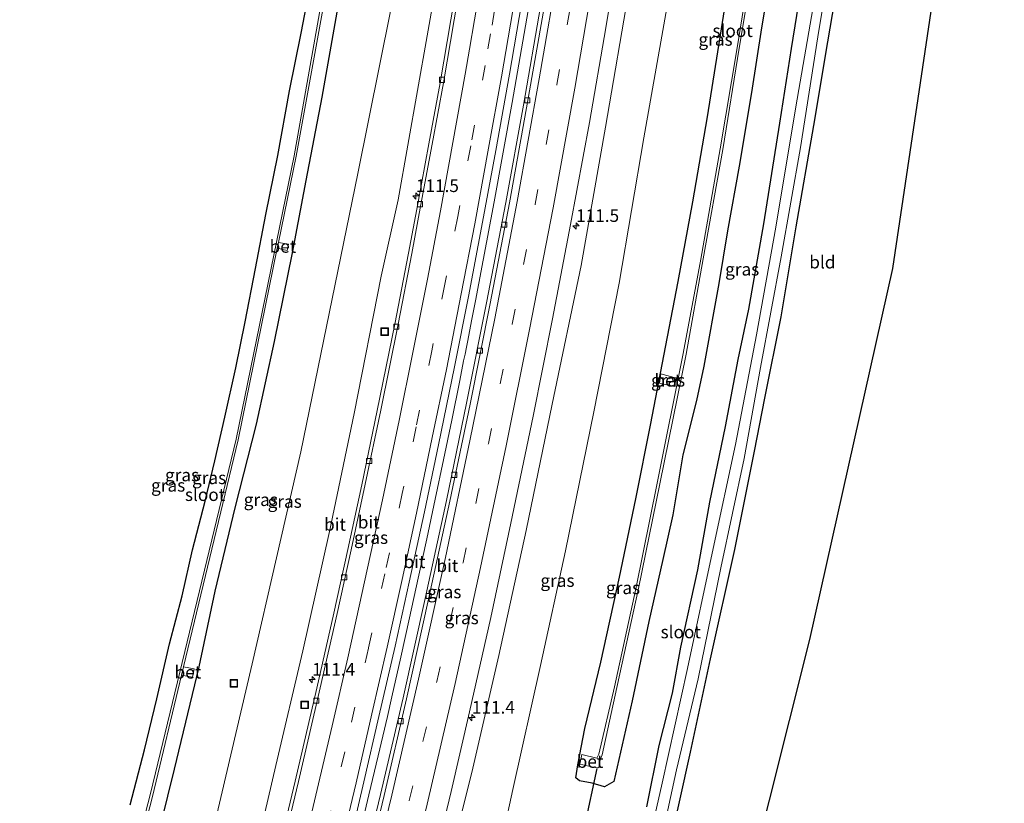
# Model space of a CAD drawing. Units: metres. Extents: x 149999 to 152372, y 481250 to 487024.
# Drawn here: x 152154 to 152349, y 482290 to 482446 of the extents above; entities that cross this region are included whole.
import ezdxf
from ezdxf.enums import TextEntityAlignment as Align

# ---------------------------------------------------------------- set-up
doc = ezdxf.new("R2010")
doc.units = ezdxf.units.M
doc.linetypes.add('VW-3-9_STREEP', pattern=[12, 3, -9])
doc.layers.get('0').update_dxf_attribs({"lineweight": 25})
for name, color, linetype, lineweight in [('B-ME-AM-KILOMETR-S-B1', 7, 'Continuous', 18), ('B-ME-BV-GELEIDECONSTRUCTIE-GELEIDERAIL-L-B1', 213, 'BV-GELEIDERAIL', 18), ('B-ME-GW-INSTEEKWATERGANG-L-B1', 10, 'Continuous', 25), ('B-ME-GW-KRUINLIJN-L-B1', 93, 'Continuous', 18), ('B-ME-GW-TEENLIJN-L-B1', 93, 'Continuous', 18), ('B-ME-IE-GRASLAND-GV-B6', 93, 'Continuous', 18), ('B-ME-IE-GRONDWERKLIJN-GROND_INGERICHT-GV-B6', 253, 'Continuous', 18), ('B-ME-IE-INRICHTINGSELEMENT-S-B1', 253, 'Continuous', 18), ('B-ME-KG-KADASTRAAL-OPNAMEDTMGRENS-L-B1', 10, 'Continuous', 25), ('B-ME-KW-DUIKER-L-B1', 10, 'Continuous', 25), ('B-ME-OG-WATER-GV-B6', 153, 'Continuous', 18), ('B-ME-VH-VERH_SOORT-BETON-OVERIG-GV-B6', 8, 'IE-TERREINAFSCHEIDING-NATUURLIJK-HOUTWAL', 18), ('B-ME-VH-VERH_SOORT-BITUMEN-GV-B6', 8, 'IE-TERREINAFSCHEIDING-NATUURLIJK-HOUTWAL', 18), ('B-ME-VV-KOLK-S-B1', 8, 'Continuous', 18), ('B-ME-VW-MARKERING-39STREEP-015-L-B1', 255, 'VW-3-9_STREEP', 18), ('B-ME-VW-MARKERING-STREEP-015-L-B1', 7, 'Continuous', 18)]:
    doc.layers.add(name, color=color, linetype=linetype, lineweight=lineweight)
doc.styles.add('NLCS-ISO', font='NLCS-ISO.TTF')
doc.linetypes.add('BV-GELEIDERAIL', pattern='A,10,-3,[108,NLCS.SHX,S=1,R=0,X=0,Y=0],-3', length=16)
doc.linetypes.add('IE-TERREINAFSCHEIDING-NATUURLIJK-HOUTWAL', pattern='A,7,-1.5,[67,NLCS.SHX,S=0.75,R=45,X=0,Y=0],-1.5,7,-1.5,[70,NLCS.SHX,S=0.75,R=0,X=0,Y=0],-1.5', length=20)

# ---------------------------------------------------------------- blocks, each defined once
blk = doc.blocks.new('put')
for p, q in [((0.75, 0.75), (-0.75, 0.75)), ((-0.75, 0.75), (-0.75, -0.75)), ((0.75, -0.75), (0.75, 0.75)), ((-0.75, -0.75), (0.75, -0.75))]:
    blk.add_line(p, q)
blk.add_lwpolyline([(-0.625, 0.625), (0.625, 0.625), (0.625, -0.625), (-0.625, -0.625)], close=True)
blk = doc.blocks.new('hecto')
for p, q in [((0, 0.625), (-0.625, 0)), ((0, -0.625), (0, 0.625)), ((-0.625, 0), (0.625, 0)), ((0.625, 0), (0, -0.625))]:
    blk.add_line(p, q)
blk = doc.blocks.new('kolk')
blk.add_lwpolyline([(-0.5, -0.5), (0.5, -0.5), (0.5, 0.5), (-0.5, 0.5)], close=True)

msp = doc.modelspace()

# ---------------------------------------------------------------- linework, layer by layer
at = {"layer": 'B-ME-BV-GELEIDECONSTRUCTIE-GELEIDERAIL-L-B1'}
for points in [[(152243.785, 482385.861, 0.013), (152244.544, 482389.817, 0.11), (152248.236, 482409.458, 0.033), (152251.803, 482429.125, -0.031), (152255.235, 482448.86, -0.105), (152258.525, 482468.606, -0.139), (152261.564, 482488.281, -0.142), (152263.985, 482504.07, -0.231), (152267.394, 482527.83, -0.271), (152270.613, 482551.613, -0.389), (152274.022, 482579.386, -0.511), (152274.3681, 482582.4704, -0.511)], [(152243.785, 482385.861, 0.013), (152243.005, 482381.952, 0.021), (152242.745, 482380.645, 0.018), (152242.492, 482379.288, 0.027), (152242.194, 482377.975, 0.023), (152241.437, 482374.045, 0.03), (152239.83, 482366.209, 0.023), (152238.175, 482358.368, 0.036), (152236.579, 482350.545, 0.037), (152234.924, 482342.715, 0.025), (152233.213, 482334.897, 0.062), (152231.494, 482327.064, 0.093), (152229.726, 482319.274, 0.139), (152227.978, 482311.46, 0.161), (152227.087, 482307.565, 0.175), (152225.273, 482299.76, 0.196), (152223.441, 482292.004, 0.206), (152221.579, 482284.2, 0.212)]]:
    msp.add_polyline3d(points, dxfattribs=at)
at = {"layer": 'B-ME-GW-INSTEEKWATERGANG-L-B1'}
for points in [[(152278.508, 482289.668, -3.968), (152280.937, 482301.797, -3.976), (152283.591, 482312.138, -3.772), (152285.238, 482321.292, -3.576), (152288.617, 482336.568, -3.576), (152290.946, 482349.946, -3.609), (152294.072, 482364.985, -3.501), (152296.58, 482378.224, -3.551), (152298.665, 482388.214, -3.559), (152301.652, 482405.102, -3.488), (152304.859, 482425.025, -3.38), (152307.147, 482439.767, -3.455), (152309.275, 482452.964, -3.468), (152312.597, 482475.633, -3.526), (152315.173, 482492.281, -3.576), (152318.122, 482512.833, -3.689), (152320.86, 482533.039, -3.664), (152323.276, 482553.322, -3.747), (152325.533, 482578.327, -3.664), (152326.645, 482590.251, -3.776)], [(152332.879, 482589.075, -4.281), (152331.813, 482578.669, -4.339), (152330.428, 482564.504, -4.302), (152328.851, 482546.69, -4.285), (152326.537, 482528.095, -4.306), (152324.706, 482511.485, -4.277), (152322.183, 482494.041, -4.252), (152319.645, 482475.747, -4.206), (152317.021, 482457.45, -4.206), (152314.277, 482441.126, -4.168), (152311.519, 482424.578, -4.143), (152308.028, 482404.514, -4.164), (152305.046, 482386.644, -4.16), (152301.76, 482370.556, -4.106), (152299.762, 482360.064, -4.114), (152295.823, 482340.609, -4.172), (152291.052, 482318.921, -4.285), (152287.037, 482300.469, -4.297), (152282.861, 482281.372, -4.31)], [(152237.943, 482580.061, -4.559), (152235.73, 482562.937, -4.496), (152233.7, 482549.402, -4.64), (152231.409, 482531.995, -4.612), (152228.74, 482515.366, -4.62), (152226.05, 482498.194, -4.605), (152223.1, 482481.228, -4.541), (152220.187, 482464.693, -4.662), (152217.078, 482447.014, -4.57), (152214.095, 482430.183, -4.552), (152210.963, 482413.66, -4.569), (152208.241, 482399.351, -4.532), (152204.648, 482381.793, -4.617), (152201.119, 482365.427, -4.634), (152196.905, 482348.856, -4.71), (152192.938, 482332.36, -4.747), (152189.749, 482317.377, -4.587), (152184.876, 482297.125, -4.564), (152180.841, 482280.773, -4.561)], [(152304.06, 482460.944, -3.95), (152301.209, 482443.862, -4.039), (152299.194, 482431.061, -4.054), (152296.795, 482416.499, -4.046), (152294.429, 482403.712, -4.112), (152292.772, 482393.256, -3.955), (152289.75, 482376.882, -3.933), (152288.315, 482370.134, -3.9), (152285.588, 482359.33, -4.089), (152283.614, 482347.46, -3.913), (152281.668, 482338.624, -3.906), (152278.908, 482326.365, -4.016), (152275.591, 482310.609, -4.081), (152271.961, 482294.672, -4.205), (152270.084, 482293.616, -4.183), (152267.661, 482294.305, -4.168), (152265.146, 482294.795, -4.076), (152264.399, 482295.422, -4.007), (152264.839, 482297.978, -4.004), (152266.231, 482305.181, -3.908), (152269.398, 482318.309, -3.997), (152273.038, 482335.138, -4.007), (152276.283, 482350.611, -3.993), (152279.3, 482365.52, -4.078), (152281.506, 482377.229, -4.015), (152284.706, 482393.65, -4.039), (152287.569, 482409.459, -4.053), (152290.523, 482426.25, -4.064), (152293.456, 482444.942, -3.978), (152296.363, 482463.519, -3.963)]]:
    msp.add_polyline3d(points, dxfattribs=at)
at = {"layer": 'B-ME-GW-KRUINLIJN-L-B1'}
for points in [[(152154.257, 482114.243, -0.403), (152161.207, 482136.357, -0.445), (152168.209, 482159.168, -0.477), (152175.074, 482182.211, -0.497), (152181.41, 482205.563, -0.674), (152187.567, 482228.136, -0.729), (152193.464, 482251.146, -0.799), (152199.57, 482274.528, -0.77), (152205.027, 482297.813, -0.89), (152210.33, 482320.52, -0.907), (152215.609, 482344.135, -0.996), (152220.478, 482367.504, -1.093), (152225.859, 482394.739, -1.177), (152229.2542, 482409.8091, -1.2641), (152236.9044, 482453.2163, -1.3631), (152243.0855, 482492.8336, -1.3749), (152246.3575, 482513.1116, -1.5198), (152249.4007, 482532.817, -1.5127), (152255.799, 482586.6761, -1.7726)], [(152184.88, 482085.884, -0.11), (152193.36, 482111.353, -0.196), (152200.134, 482134.917, -0.168), (152207.16, 482158.299, -0.225), (152214.858, 482181.31, -0.203), (152220.493, 482202.145, -0.282), (152232.124, 482248.718, -0.519), (152237.443, 482270.894, -0.563), (152243.841, 482296.421, -0.63), (152249.167, 482319.635, -0.703), (152254.561, 482344.34, -0.756), (152259.75, 482369.36, -0.836), (152265.473, 482396.845, -0.938), (152270.313, 482424.23, -0.981), (152275.121, 482452.394, -1.025), (152279.572, 482477.695, -1.174), (152282.914, 482501.44, -1.192), (152286.249, 482526.122, -1.216), (152289.079, 482547.936, -1.289), (152291.855, 482572.088, -1.285)]]:
    msp.add_polyline3d(points, dxfattribs=at)
at = {"layer": 'B-ME-GW-TEENLIJN-L-B1'}
msp.add_polyline3d([(152194.917, 482082.032, -3.42), (152203.161, 482108.143, -3.494), (152209.572, 482129.264, -3.456), (152217.149, 482155.186, -3.376), (152223.506, 482178.393, -3.447), (152229.602, 482200.961, -3.418), (152235.557, 482224.214, -3.519), (152241.056, 482245.249, -3.466), (152246.573, 482268.496, -3.446), (152251.966, 482293.09, -3.387), (152257.447, 482317.653, -3.399), (152262.373, 482340.331, -3.425), (152267.995, 482367.879, -3.442), (152273.034, 482393.346, -3.447), (152277.861, 482422.102, -3.428), (152282.977, 482450.909, -3.543), (152286.827, 482476.396, -3.499), (152290.213, 482499.417, -3.515), (152293.643, 482524.49, -3.463), (152295.971, 482546.339, -3.441), (152298.732, 482571.683, -3.387)], dxfattribs=at)
at = {"layer": 'B-ME-IE-GRASLAND-GV-B6'}
for points in [[(152246.573, 482268.496, -3.446), (152251.966, 482293.09, -3.387), (152257.447, 482317.653, -3.399), (152262.373, 482340.331, -3.425), (152267.995, 482367.879, -3.442), (152273.034, 482393.346, -3.447), (152277.861, 482422.102, -3.428), (152282.977, 482450.909, -3.543), (152286.827, 482476.396, -3.499), (152290.213, 482499.417, -3.515), (152293.643, 482524.49, -3.463), (152295.971, 482546.339, -3.441), (152298.732, 482571.683, -3.387), (152311.446, 482589.59, -3.898)], [(152279.438, 482274.144, -5.219), (152284.384, 482296.947, -5.219), (152288.632, 482314.99, -5.219), (152293.148, 482336.966, -5.219), (152297.74, 482358.64, -5.219), (152300.99, 482376.645, -5.219), (152305.104, 482398.525, -5.219), (152308.895, 482420.214, -5.219), (152312.326, 482442.094, -5.219), (152315.672, 482462.037, -5.219), (152318.47, 482482.053, -5.219), (152322.208, 482508.388, -5.219), (152324.674, 482528.169, -5.219), (152327.122, 482549.452, -5.219), (152329.857, 482576.601, -5.219), (152331.047, 482588.896, -5.219), (152332.879, 482589.075, -4.281)], [(152332.879, 482589.075, -4.281), (152331.813, 482578.669, -4.339), (152330.428, 482564.504, -4.302), (152328.851, 482546.69, -4.285), (152326.537, 482528.095, -4.306), (152324.706, 482511.485, -4.277), (152322.183, 482494.041, -4.252), (152319.645, 482475.747, -4.206), (152317.021, 482457.45, -4.206), (152314.277, 482441.126, -4.168), (152311.519, 482424.578, -4.143), (152308.028, 482404.514, -4.164), (152305.046, 482386.644, -4.16), (152301.76, 482370.556, -4.106), (152299.762, 482360.064, -4.114), (152295.823, 482340.609, -4.172), (152291.052, 482318.921, -4.285), (152287.037, 482300.469, -4.297), (152282.861, 482281.372, -4.31)], [(152244.808, 482556.547, -4.037), (152255.799, 482586.6761, -1.7726), (152249.4007, 482532.817, -1.5127), (152246.3575, 482513.1116, -1.5198), (152243.0855, 482492.8336, -1.3749), (152236.9044, 482453.2163, -1.3631), (152229.2542, 482409.8091, -1.2641), (152225.859, 482394.739, -1.177), (152220.478, 482367.504, -1.093), (152215.609, 482344.135, -0.996), (152210.33, 482320.52, -0.907), (152205.027, 482297.813, -0.89), (152199.57, 482274.528, -0.77)], [(152230.963, 482575.904, -4.247), (152233.8119, 482575.3917, -6.4632), (152230.549, 482552.071, -6.425), (152224.374, 482510.224, -6.425), (152216.438, 482462.551, -6.492), (152208.638, 482418.531, -6.536), (152197.147, 482362.445, -6.46), (152180.198, 482292.293, -6.504), (152163.708, 482228.73, -6.445)], [(152187.925, 482265.052, -3.891), (152200.329, 482317.969, -3.982), (152209.943, 482359.942, -3.984), (152221.246, 482415.074, -4.025), (152229.866, 482458.104, -3.853), (152238.325, 482511.061, -3.873), (152244.808, 482556.547, -4.037)], [(152164.23, 482228.517, -6.504), (152180.551, 482291.688, -6.443), (152186.311, 482315.688, -6.4396), (152188.516, 482315.295, -5.041), (152188.787, 482316.95, -5.095), (152186.7123, 482317.3599, -6.4394), (152197.509, 482362.346, -6.433), (152205.2848, 482400.2429, -6.4505), (152207.271, 482399.786, -5.263), (152207.471, 482401.037, -5.313), (152205.5227, 482401.4024, -6.4511), (152209.029, 482418.491, -6.459), (152217.109, 482462.805, -6.412)], [(152296.363, 482463.519, -3.963), (152293.456, 482444.942, -3.978), (152290.523, 482426.25, -4.064), (152287.569, 482409.459, -4.053), (152284.706, 482393.65, -4.039), (152281.506, 482377.229, -4.015), (152279.3, 482365.52, -4.078), (152276.283, 482350.611, -3.993), (152273.038, 482335.138, -4.007), (152269.398, 482318.309, -3.997), (152266.231, 482305.181, -3.908), (152264.839, 482297.978, -4.004), (152264.399, 482295.422, -4.007), (152265.146, 482294.795, -4.076), (152267.661, 482294.305, -4.168), (152270.084, 482293.616, -4.183), (152271.961, 482294.672, -4.205), (152275.591, 482310.609, -4.081), (152278.908, 482326.365, -4.016), (152281.668, 482338.624, -3.906), (152283.614, 482347.46, -3.913), (152285.588, 482359.33, -4.089), (152288.315, 482370.134, -3.9), (152289.75, 482376.882, -3.933), (152292.772, 482393.256, -3.955), (152294.429, 482403.712, -4.112), (152296.795, 482416.499, -4.046), (152299.194, 482431.061, -4.054), (152301.209, 482443.862, -4.039), (152304.06, 482460.944, -3.95)], [(152304.06, 482460.944, -3.95), (152301.209, 482443.862, -4.039), (152299.194, 482431.061, -4.054), (152296.795, 482416.499, -4.046), (152294.429, 482403.712, -4.112), (152292.772, 482393.256, -3.955), (152289.75, 482376.882, -3.933), (152288.315, 482370.134, -3.9), (152285.588, 482359.33, -4.089), (152283.614, 482347.46, -3.913), (152281.668, 482338.624, -3.906), (152278.908, 482326.365, -4.016), (152275.591, 482310.609, -4.081), (152271.961, 482294.672, -4.205), (152270.084, 482293.616, -4.183), (152267.661, 482294.305, -4.168), (152265.146, 482294.795, -4.076), (152264.399, 482295.422, -4.007), (152264.839, 482297.978, -4.004), (152266.231, 482305.181, -3.908), (152269.398, 482318.309, -3.997), (152273.038, 482335.138, -4.007), (152276.283, 482350.611, -3.993), (152279.3, 482365.52, -4.078), (152281.506, 482377.229, -4.015), (152284.706, 482393.65, -4.039), (152287.569, 482409.459, -4.053), (152290.523, 482426.25, -4.064), (152293.456, 482444.942, -3.978), (152296.363, 482463.519, -3.963)], [(152234.247, 482269.909, -0.338), (152239.692, 482292.671, -0.403), (152243.367, 482308.444, -0.43), (152247.554, 482327.109, -0.522), (152251.551, 482345.835, -0.568), (152255.995, 482367.033, -0.621), (152259.829, 482386.3, -0.655), (152263.39, 482404.967, -0.712), (152267.103, 482425.177, -0.756), (152270.363, 482443.895, -0.804), (152273.164, 482460.67, -0.832)], [(152299.76, 482460.855, -6.34), (152296.392, 482439.903, -6.397), (152293.012, 482419.915, -6.358), (152289.195, 482398.116, -6.393), (152285.665, 482379.397, -6.325), (152280.557, 482353.731, -6.336), (152276.281, 482332.806, -6.397), (152272.089, 482313.401, -6.329), (152269.006, 482300.076, -6.358), (152268.56, 482299.275, -6.295), (152265.62, 482300.003, -4.155), (152265.236, 482298.128, -4.173), (152268.164, 482297.428, -6.298), (152268.961, 482297.338, -6.277), (152269.24, 482299.022, -6.352), (152269.606, 482299.915, -6.374), (152272.514, 482313.302, -6.36), (152276.82, 482332.867, -6.401), (152281.072, 482353.599, -6.367), (152286.283, 482379.25, -6.354), (152289.657, 482398.132, -6.403), (152293.523, 482419.821, -6.374), (152296.743, 482439.865, -6.413), (152300.264, 482460.781, -6.341)], [(152229.866, 482458.104, -3.853), (152221.246, 482415.074, -4.025), (152209.943, 482359.942, -3.984), (152200.329, 482317.969, -3.982), (152187.925, 482265.052, -3.891)], [(152241.793, 482457.809, -1.129), (152239.68, 482445.469, -1.148), (152237.536, 482433.032, -1.108), (152235.306, 482420.94, -1.116), (152233.111, 482409.062, -1.052), (152231.272, 482399.294, -1.003), (152228.543, 482385.215, -0.96), (152225.083, 482368.151, -0.964), (152222.033, 482353.4, -0.916), (152219.259, 482340.625, -0.893), (152216.508, 482328.004, -0.848), (152213.123, 482313.126, -0.81), (152208.819, 482294.747, -0.775), (152205.874, 482282.261, -0.743)], [(152176.172, 482290.019, -4.206), (152178.978, 482300.925, -4.172), (152181.452, 482311.005, -4.197), (152183.906, 482321.913, -4.185), (152186.442, 482331.399, -4.197), (152188.492, 482340.519, -4.202), (152190.974, 482350.175, -4.177), (152192.894, 482358.144, -4.168), (152194.863, 482366.779, -4.222), (152197.094, 482376.585, -4.21), (152198.903, 482385.705, -4.193), (152200.988, 482396.257, -4.197), (152203.041, 482406.945, -4.256), (152205.402, 482418.62, -4.264), (152207.71, 482431.427, -4.302), (152210.039, 482442.821, -4.339), (152212.109, 482453.889, -4.331)], [(152199.57, 482274.528, -0.77), (152205.027, 482297.813, -0.89), (152210.33, 482320.52, -0.907), (152215.609, 482344.135, -0.996), (152220.478, 482367.504, -1.093), (152225.859, 482394.739, -1.177), (152229.2542, 482409.8091, -1.2641), (152236.9044, 482453.2163, -1.3631)], [(152309.275, 482452.964, -3.468), (152307.147, 482439.767, -3.455), (152304.859, 482425.025, -3.38), (152301.652, 482405.102, -3.488), (152298.665, 482388.214, -3.559), (152296.58, 482378.224, -3.551), (152294.072, 482364.985, -3.501), (152290.946, 482349.946, -3.609), (152288.617, 482336.568, -3.576), (152285.238, 482321.292, -3.576), (152283.591, 482312.138, -3.772), (152280.937, 482301.797, -3.976), (152278.508, 482289.668, -3.968)], [(152278.508, 482289.668, -3.968), (152280.937, 482301.797, -3.976), (152283.591, 482312.138, -3.772), (152285.238, 482321.292, -3.576), (152288.617, 482336.568, -3.576), (152290.946, 482349.946, -3.609), (152294.072, 482364.985, -3.501), (152296.58, 482378.224, -3.551), (152298.665, 482388.214, -3.559), (152301.652, 482405.102, -3.488), (152304.859, 482425.025, -3.38), (152307.147, 482439.767, -3.455), (152309.275, 482452.964, -3.468)], [(152275.121, 482452.394, -1.025), (152270.313, 482424.23, -0.981), (152265.473, 482396.845, -0.938), (152259.75, 482369.36, -0.836), (152254.561, 482344.34, -0.756), (152249.167, 482319.635, -0.703), (152243.841, 482296.421, -0.63), (152237.443, 482270.894, -0.563)], [(152237.443, 482270.894, -0.563), (152243.841, 482296.421, -0.63), (152249.167, 482319.635, -0.703), (152254.561, 482344.34, -0.756), (152259.75, 482369.36, -0.836), (152265.473, 482396.845, -0.938), (152270.313, 482424.23, -0.981), (152275.121, 482452.394, -1.025)], [(152282.977, 482450.909, -3.543), (152277.861, 482422.102, -3.428), (152273.034, 482393.346, -3.447), (152267.995, 482367.879, -3.442), (152262.373, 482340.331, -3.425), (152257.447, 482317.653, -3.399), (152251.966, 482293.09, -3.387), (152246.573, 482268.496, -3.446)], [(152311.671, 482449.659, -5.219), (152307.984, 482428.256, -5.219), (152304.06, 482404.407, -5.219), (152300.193, 482383.091, -5.219), (152296.027, 482361.382, -5.219), (152291.635, 482340.804, -5.219), (152286.537, 482317.045, -5.219), (152281.503, 482294.312, -5.219), (152276.496, 482272.25, -5.219)], [(152180.841, 482280.773, -4.561), (152184.876, 482297.125, -4.564), (152189.749, 482317.377, -4.587), (152192.938, 482332.36, -4.747), (152196.905, 482348.856, -4.71), (152201.119, 482365.427, -4.634), (152204.648, 482381.793, -4.617), (152208.241, 482399.351, -4.532), (152210.963, 482413.66, -4.569), (152214.095, 482430.183, -4.552), (152217.078, 482447.014, -4.57)], [(152217.078, 482447.014, -4.57), (152214.095, 482430.183, -4.552), (152210.963, 482413.66, -4.569), (152208.241, 482399.351, -4.532), (152204.648, 482381.793, -4.617), (152201.119, 482365.427, -4.634), (152196.905, 482348.856, -4.71), (152192.938, 482332.36, -4.747), (152189.749, 482317.377, -4.587), (152184.876, 482297.125, -4.564), (152180.841, 482280.773, -4.561)], [(152220.501, 482286.316, -0.427), (152222.432, 482294.629, -0.431), (152225.411, 482307.545, -0.459), (152228.646, 482321.454, -0.51), (152231.414, 482334.116, -0.562), (152234.425, 482348.069, -0.607), (152237.228, 482361.329, -0.641), (152240.373, 482376.74, -0.685), (152243.132, 482390.686, -0.706), (152245.961, 482405.392, -0.745), (152248.543, 482419.626, -0.803), (152251.255, 482434.724, -0.807), (152253.677, 482448.676, -0.865)], [(152257.434, 482448.145, -1.116), (152254.074, 482428.573, -1.057), (152250.583, 482409.339, -1.015), (152246.745, 482389.456, -0.945), (152242.779, 482369.565, -0.88), (152238.8, 482350.313, -0.834), (152234.561, 482330.884, -0.765), (152230.197, 482311.224, -0.707), (152225.751, 482292.113, -0.656), (152221.052, 482272.55, -0.626)], [(152281.237, 482375.384, -4.068), (152281.006, 482373.531, -4.16), (152283.921, 482372.857, -6.287), (152284.382, 482374.557, -6.295), (152281.237, 482375.384, -4.068)]]:
    msp.add_polyline3d(points, dxfattribs=at)
at = {"layer": 'B-ME-IE-GRONDWERKLIJN-GROND_INGERICHT-GV-B6'}
msp.add_polyline3d([(152282.861, 482281.372, -4.31), (152287.037, 482300.469, -4.297), (152291.052, 482318.921, -4.285), (152295.823, 482340.609, -4.172), (152299.762, 482360.064, -4.114), (152301.76, 482370.556, -4.106), (152305.046, 482386.644, -4.16), (152308.028, 482404.514, -4.164), (152311.519, 482424.578, -4.143), (152314.277, 482441.126, -4.168), (152317.021, 482457.45, -4.206), (152319.645, 482475.747, -4.206), (152322.183, 482494.041, -4.252), (152324.706, 482511.485, -4.277), (152326.537, 482528.095, -4.306), (152328.851, 482546.69, -4.285), (152330.428, 482564.504, -4.302), (152331.813, 482578.669, -4.339), (152349.082, 482590.515, -4.206), (152347.472, 482533.759, -4.202), (152336.493, 482459.219, -4.214), (152327.13, 482396.26, -4.168), (152310.721, 482322.786, -4.185), (152290.717, 482243.128, -4.156)], dxfattribs=at)
at = {"layer": 'B-ME-KG-KADASTRAAL-OPNAMEDTMGRENS-L-B1'}
for points in [[(152349.293, 482593.771, -4.202), (152349.082, 482590.515, -4.206), (152347.472, 482533.759, -4.202), (152336.493, 482459.219, -4.214), (152327.13, 482396.26, -4.168), (152310.721, 482322.786, -4.185), (152290.717, 482243.128, -4.156), (152288.6041, 482234.6689, -4.2157), (152285.126, 482220.744, -4.314), (152285.484, 482218.993, -5.219), (152285.638, 482218.11, -5.219), (152285.591, 482216.94, -4.214), (152285.005, 482196.647, -4.214), (152257.455, 482112.708, -4.126), (152238.94, 482056.433, -4.193), (152238.234, 482054.232, -4.235)], [(152176.172, 482290.019, -4.206), (152178.978, 482300.925, -4.172), (152181.452, 482311.005, -4.197), (152183.906, 482321.913, -4.185), (152186.442, 482331.399, -4.197), (152188.492, 482340.519, -4.202), (152190.974, 482350.175, -4.177), (152192.894, 482358.144, -4.168), (152194.863, 482366.779, -4.222), (152197.094, 482376.585, -4.21), (152198.903, 482385.705, -4.193), (152200.988, 482396.257, -4.197), (152203.041, 482406.945, -4.256), (152205.402, 482418.62, -4.264), (152207.71, 482431.427, -4.302), (152210.039, 482442.821, -4.339), (152212.109, 482453.889, -4.331)]]:
    msp.add_polyline3d(points, dxfattribs=at)
at = {"layer": 'B-ME-KW-DUIKER-L-B1'}
msp.add_line((152265.441, 482282.524, -6.245), (152268.624, 482297.252, -6.23), dxfattribs=at)
at = {"layer": 'B-ME-OG-WATER-GV-B6'}
for points in [[(152163.708, 482228.73, -6.445), (152180.198, 482292.293, -6.504), (152197.147, 482362.445, -6.46), (152208.638, 482418.531, -6.536), (152216.438, 482462.551, -6.492), (152224.374, 482510.224, -6.425), (152230.549, 482552.071, -6.425), (152233.8119, 482575.3917, -6.4632), (152234.1475, 482574.9344, -6.4453)], [(152234.1475, 482574.9344, -6.4453), (152231.043, 482552.047, -6.456), (152224.952, 482510.179, -6.396), (152217.109, 482462.805, -6.412), (152209.029, 482418.491, -6.459), (152205.5227, 482401.4024, -6.4511), (152205.2848, 482400.2429, -6.4505), (152197.509, 482362.346, -6.433), (152186.7123, 482317.3599, -6.4394), (152186.311, 482315.688, -6.4396), (152180.551, 482291.688, -6.443), (152164.23, 482228.517, -6.504)], [(152300.264, 482460.781, -6.341), (152296.743, 482439.865, -6.413), (152293.523, 482419.821, -6.374), (152289.657, 482398.132, -6.403), (152286.283, 482379.25, -6.354), (152281.072, 482353.599, -6.367), (152276.82, 482332.867, -6.401), (152272.514, 482313.302, -6.36), (152269.606, 482299.915, -6.374), (152269.24, 482299.022, -6.352), (152268.56, 482299.275, -6.295), (152269.006, 482300.076, -6.358), (152272.089, 482313.401, -6.329), (152276.281, 482332.806, -6.397), (152280.557, 482353.731, -6.336), (152285.665, 482379.397, -6.325), (152289.195, 482398.116, -6.393), (152293.012, 482419.915, -6.358), (152296.392, 482439.903, -6.397), (152299.76, 482460.855, -6.34)], [(152315.672, 482462.037, -5.219), (152312.326, 482442.094, -5.219), (152308.895, 482420.214, -5.219), (152305.104, 482398.525, -5.219), (152300.99, 482376.645, -5.219), (152297.74, 482358.64, -5.219), (152293.148, 482336.966, -5.219), (152288.632, 482314.99, -5.219), (152284.384, 482296.947, -5.219), (152279.438, 482274.144, -5.219)], [(152276.496, 482272.25, -5.219), (152281.503, 482294.312, -5.219), (152286.537, 482317.045, -5.219), (152291.635, 482340.804, -5.219), (152296.027, 482361.382, -5.219), (152300.193, 482383.091, -5.219), (152304.06, 482404.407, -5.219), (152307.984, 482428.256, -5.219), (152311.671, 482449.659, -5.219)]]:
    msp.add_polyline3d(points, dxfattribs=at)
at = {"layer": 'B-ME-VH-VERH_SOORT-BETON-OVERIG-GV-B6'}
for points in [[(152205.5227, 482401.4024, -6.4511), (152207.471, 482401.037, -5.313), (152207.271, 482399.786, -5.263), (152205.2848, 482400.2429, -6.4505), (152205.5227, 482401.4024, -6.4511)], [(152281.237, 482375.384, -4.068), (152284.382, 482374.557, -6.295), (152283.921, 482372.857, -6.287), (152281.006, 482373.531, -4.16), (152281.237, 482375.384, -4.068)], [(152186.7123, 482317.3599, -6.4394), (152188.787, 482316.95, -5.095), (152188.516, 482315.295, -5.041), (152186.311, 482315.688, -6.4396), (152186.7123, 482317.3599, -6.4394)], [(152268.56, 482299.275, -6.295), (152269.24, 482299.022, -6.352), (152268.961, 482297.338, -6.277), (152268.164, 482297.428, -6.298), (152265.236, 482298.128, -4.173), (152265.62, 482300.003, -4.155), (152268.56, 482299.275, -6.295)]]:
    msp.add_polyline3d(points, dxfattribs=at)
at = {"layer": 'B-ME-VH-VERH_SOORT-BITUMEN-GV-B6'}
for points in [[(152273.164, 482460.67, -0.832), (152270.363, 482443.895, -0.804), (152267.103, 482425.177, -0.756), (152263.39, 482404.967, -0.712), (152259.829, 482386.3, -0.655), (152255.995, 482367.033, -0.621), (152251.551, 482345.835, -0.568), (152247.554, 482327.109, -0.522), (152243.367, 482308.444, -0.43), (152239.692, 482292.671, -0.403), (152234.247, 482269.909, -0.338)], [(152205.874, 482282.261, -0.743), (152208.819, 482294.747, -0.775), (152213.123, 482313.126, -0.81), (152216.508, 482328.004, -0.848), (152219.259, 482340.625, -0.893), (152222.033, 482353.4, -0.916), (152225.083, 482368.151, -0.964), (152228.543, 482385.215, -0.96), (152231.272, 482399.294, -1.003), (152233.111, 482409.062, -1.052), (152235.306, 482420.94, -1.116), (152237.536, 482433.032, -1.108), (152239.68, 482445.469, -1.148), (152241.793, 482457.809, -1.129)], [(152242.443, 482457.891, -1.162), (152240.337, 482445.482, -1.139), (152238.184, 482433.033, -1.108), (152235.931, 482420.829, -1.091), (152233.703, 482408.886, -1.047), (152231.913, 482399.207, -1.011), (152229.219, 482385.208, -0.983), (152225.768, 482368.21, -0.961), (152222.659, 482353.507, -0.937), (152219.893, 482340.541, -0.886), (152217.14, 482327.917, -0.849), (152213.797, 482313.181, -0.796), (152209.501, 482294.648, -0.748), (152206.543, 482282.233, -0.729)], [(152206.543, 482282.233, -0.729), (152209.501, 482294.648, -0.748), (152213.797, 482313.181, -0.796), (152217.14, 482327.917, -0.849), (152219.893, 482340.541, -0.886), (152222.659, 482353.507, -0.937), (152225.768, 482368.21, -0.961), (152229.219, 482385.208, -0.983), (152231.913, 482399.207, -1.011), (152233.703, 482408.886, -1.047), (152235.931, 482420.829, -1.091), (152238.184, 482433.033, -1.108), (152240.337, 482445.482, -1.139), (152242.443, 482457.891, -1.162)], [(152253.677, 482448.676, -0.865), (152251.255, 482434.724, -0.807), (152248.543, 482419.626, -0.803), (152245.961, 482405.392, -0.745), (152243.132, 482390.686, -0.706), (152240.373, 482376.74, -0.685), (152237.228, 482361.329, -0.641), (152234.425, 482348.069, -0.607), (152231.414, 482334.116, -0.562), (152228.646, 482321.454, -0.51), (152225.411, 482307.545, -0.459), (152222.432, 482294.629, -0.431), (152220.501, 482286.316, -0.427)], [(152221.052, 482272.55, -0.626), (152225.751, 482292.113, -0.656), (152230.197, 482311.224, -0.707), (152234.561, 482330.884, -0.765), (152238.8, 482350.313, -0.834), (152242.779, 482369.565, -0.88), (152246.745, 482389.456, -0.945), (152250.583, 482409.339, -1.015), (152254.074, 482428.573, -1.057), (152257.434, 482448.145, -1.116)], [(152221.735, 482272.424, -0.646), (152226.423, 482291.879, -0.682), (152230.874, 482311.049, -0.736), (152235.257, 482330.776, -0.799), (152239.479, 482350.165, -0.865), (152243.46, 482369.402, -0.912), (152247.421, 482389.301, -0.965), (152251.267, 482409.26, -1.011), (152254.639, 482428.022, -1.043), (152258.168, 482447.902, -1.095)], [(152258.168, 482447.902, -1.095), (152254.639, 482428.022, -1.043), (152251.267, 482409.26, -1.011), (152247.421, 482389.301, -0.965), (152243.46, 482369.402, -0.912), (152239.479, 482350.165, -0.865), (152235.257, 482330.776, -0.799), (152230.874, 482311.049, -0.736), (152226.423, 482291.879, -0.682), (152221.735, 482272.424, -0.646)]]:
    msp.add_polyline3d(points, dxfattribs=at)
at = {"layer": 'B-ME-VW-MARKERING-39STREEP-015-L-B1'}
for points in [[(152267.8064, 482583.251, -1.3888), (152266.167, 482569.656, -1.323), (152264.402, 482555.391, -1.263), (152262.089, 482537.56, -1.17), (152260.023, 482522.431, -1.121), (152257.612, 482505.461, -1.059), (152255.252, 482489.655, -1.008), (152252.811, 482474.311, -0.963), (152250.326, 482459.228, -0.937), (152247.531, 482442.69, -0.887), (152246.453, 482436.454, -0.873), (152243.592, 482420.508, -0.836), (152241.035, 482406.568, -0.823), (152238.477, 482393.138, -0.772), (152235.888, 482379.962, -0.75), (152232.784, 482364.858, -0.712), (152230.031, 482351.688, -0.679), (152226.605, 482335.782, -0.623), (152223.333, 482321.064, -0.567), (152218.661, 482300.518, -0.53), (152213.472, 482278.787, -0.471)], [(152178.1634, 482099.7359, -0.0722), (152179.869, 482105.006, -0.086), (152187.117, 482128.021, -0.111), (152194.132, 482151.082, -0.155), (152200.921, 482174.249, -0.212), (152207.428, 482197.455, -0.272), (152213.785, 482220.754, -0.326), (152219.872, 482244.06, -0.392), (152225.751, 482267.486, -0.459), (152231.427, 482290.907, -0.512), (152236.885, 482314.45, -0.577), (152242.09, 482337.994, -0.653), (152247.098, 482361.614, -0.725), (152251.831, 482385.249, -0.779), (152256.366, 482408.959, -0.851), (152260.681, 482432.678, -0.893), (152264.754, 482456.493, -0.947), (152268.581, 482480.285, -1.001), (152272.193, 482504.181, -1.051), (152275.599, 482528.063, -1.121), (152278.772, 482551.984, -1.207), (152281.7, 482575.975, -1.331), (152281.9962, 482578.6166, -1.3436)]]:
    msp.add_polyline3d(points, dxfattribs=at)
at = {"layer": 'B-ME-VW-MARKERING-STREEP-015-L-B1'}
for points in [[(152211.607, 482286.381, -0.579), (152216.153, 482305.677, -0.633), (152219.24, 482319.174, -0.656), (152223.175, 482336.875, -0.713), (152226.119, 482350.456, -0.763), (152229.399, 482366.129, -0.803), (152232.162, 482379.623, -0.834), (152235.01, 482394.155, -0.853), (152237.591, 482407.666, -0.908), (152240.084, 482421.203, -0.925), (152242.494, 482434.741, -0.965), (152243.357, 482439.661, -0.978), (152244.365, 482445.478, -0.999), (152246.619, 482458.765, -1.037), (152249.275, 482474.755, -1.077), (152251.511, 482488.967, -1.099), (152254.183, 482506.791, -1.146), (152256.355, 482521.9, -1.215), (152258.654, 482538.842, -1.284), (152260.63, 482554.008, -1.359), (152262.622, 482570.093, -1.437), (152264.0602, 482582.0762, -1.478)], [(152174.6533, 482100.561, -0.1637), (152176.501, 482106.243, -0.176), (152183.748, 482129.303, -0.206), (152190.62, 482151.902, -0.261), (152197.546, 482175.593, -0.321), (152203.962, 482198.348, -0.377), (152210.405, 482222.171, -0.441), (152216.402, 482245.012, -0.49), (152222.254, 482268.356, -0.564), (152227.958, 482291.93, -0.61), (152233.261, 482314.918, -0.673), (152238.607, 482339.025, -0.76), (152243.455, 482362.127, -0.825), (152248.361, 482386.311, -0.884), (152252.782, 482409.507, -0.947), (152257.176, 482433.784, -0.992), (152261.167, 482457.064, -1.055), (152265.051, 482480.979, -1.094), (152268.622, 482504.756, -1.159), (152272.03, 482528.724, -1.218), (152275.186, 482552.556, -1.309), (152278.024, 482575.99, -1.413), (152278.3302, 482578.6594, -1.4253)], [(152181.672, 482098.9112, 0.017), (152183.31, 482103.961, 0.006), (152190.361, 482126.347, -0.022), (152197.512, 482149.835, -0.073), (152204.418, 482173.386, -0.132), (152210.79, 482196.01, -0.188), (152217.242, 482219.72, -0.248), (152223.338, 482243.047, -0.307), (152229.28, 482266.757, -0.365), (152234.938, 482290.17, -0.43), (152240.495, 482314.1, -0.505), (152245.555, 482337.06, -0.579), (152250.648, 482361.108, -0.632), (152255.271, 482384.147, -0.704), (152259.906, 482408.284, -0.754), (152264.19, 482431.94, -0.8), (152268.256, 482455.717, -0.861), (152272.12, 482479.636, -0.919), (152275.756, 482503.506, -0.95), (152279.167, 482527.631, -1.028), (152282.306, 482551.564, -1.079), (152285.228, 482575.417, -1.264), (152285.5847, 482578.5746, -1.2773)], [(152218.994, 482286.402, -0.418), (152220.887, 482294.422, -0.408), (152224.025, 482308.042, -0.436), (152227.048, 482321.236, -0.469), (152230.013, 482334.665, -0.538), (152232.861, 482347.817, -0.572), (152235.991, 482362.754, -0.619), (152238.769, 482376.228, -0.638), (152241.73, 482391.2, -0.67), (152244.39, 482405.087, -0.704), (152247.142, 482420.095, -0.75), (152249.675, 482434.165, -0.771), (152252.36, 482449.679, -0.815), (152254.651, 482463.433, -0.845), (152256.982, 482477.71, -0.876), (152259.239, 482492.158, -0.913), (152261.403, 482506.735, -0.962), (152263.44, 482521.052, -1.008), (152264.451, 482528.212, -1.06)]]:
    msp.add_polyline3d(points, dxfattribs=at)

# ---------------------------------------------------------------- block references
at = {"layer": 'B-ME-AM-KILOMETR-S-B1', "rotation": 90}
for p in [(152232.7395, 482410.5958, -1.054), (152264.4747, 482404.6806, -0.727), (152212.191, 482314.841, -0.793), (152243.83, 482307.3234, -0.365)]:
    msp.add_blockref('hecto', p, dxfattribs=at)
at = {"layer": 'B-ME-IE-INRICHTINGSELEMENT-S-B1', "rotation": 90}
for p in [(152226.529, 482383.736, -0.961), (152196.678, 482314.104, -4.161), (152210.709, 482309.838, -0.727)]:
    msp.add_blockref('put', p, dxfattribs=at)
at = {"layer": 'B-ME-VV-KOLK-S-B1', "rotation": 90}
for p in [(152237.9209, 482433.5951, -1.099), (152254.7874, 482429.5085, -1.0456), (152233.5493, 482408.9806, -1.0358), (152250.2399, 482404.9163, -0.9884), (152228.877, 482384.739, -1.01), (152245.4089, 482379.9599, -0.9288), (152223.481, 482358.144, -0.948), (152240.3505, 482355.3802, -0.8697), (152218.527, 482335.087, -0.87), (152235.2555, 482331.4082, -0.8091), (152213.029, 482310.661, -0.788), (152229.7036, 482306.6088, -0.7459)]:
    msp.add_blockref('kolk', p, dxfattribs=at)

# ---------------------------------------------------------------- texts
at = {"layer": 'B-ME-AM-KILOMETR-S-B1', "ltscale": 0.2, "style": 'NLCS-ISO'}
for s, p in [('111.5', (152232.7395, 482410.5958, -1.054)), ('111.5', (152264.4747, 482404.6806, -0.727)), ('111.4', (152212.191, 482314.841, -0.793)), ('111.4', (152243.83, 482307.3234, -0.365))]:
    msp.add_text(s, height=2.5, dxfattribs=at).set_placement(p, align=Align.BOTTOM_LEFT)
at = {"layer": 'B-ME-IE-GRASLAND-GV-B6', "ltscale": 0.2, "style": 'NLCS-ISO'}
for p in [(152292.0915, 482441.603), (152297.3755, 482396.0905), (152282.694, 482374.1205), (152186.4185, 482355.3505), (152191.7775, 482354.798), (152183.6649, 482353.307), (152202.0155, 482350.4596), (152206.749, 482350.1051), (152223.853, 482342.956), (152260.781, 482334.453), (152238.3675, 482332.205), (152273.775, 482333.017), (152241.806, 482327.06)]:
    msp.add_text('gras', height=2.5, dxfattribs=at).set_placement(p, align=Align.MIDDLE_CENTER)
at = {"layer": 'B-ME-IE-GRONDWERKLIJN-GROND_INGERICHT-GV-B6', "ltscale": 0.2, "style": 'NLCS-ISO'}
msp.add_text('bld', height=2.5, dxfattribs=at).set_placement((152313.2579, 482397.4994), align=Align.MIDDLE_CENTER)
at = {"layer": 'B-ME-OG-WATER-GV-B6', "ltscale": 0.2, "style": 'NLCS-ISO'}
for p in [(152295.4723, 482443.3267), (152190.9781, 482351.459), (152285.2002, 482324.2726)]:
    msp.add_text('sloot', height=2.5, dxfattribs=at).set_placement(p, align=Align.MIDDLE_CENTER)
at = {"layer": 'B-ME-VH-VERH_SOORT-BETON-OVERIG-GV-B6', "ltscale": 0.2, "style": 'NLCS-ISO'}
for p in [(152206.3991, 482400.6092), (152282.6248, 482374.1097), (152187.573, 482316.3109), (152267.2304, 482298.624)]:
    msp.add_text('bet', height=2.5, dxfattribs=at).set_placement(p, align=Align.MIDDLE_CENTER)
at = {"layer": 'B-ME-VH-VERH_SOORT-BITUMEN-GV-B6', "ltscale": 0.2, "style": 'NLCS-ISO'}
for p in [(152223.3952, 482346.0189), (152216.7189, 482345.5704), (152232.46, 482338.1716), (152238.9734, 482337.3875)]:
    msp.add_text('bit', height=2.5, dxfattribs=at).set_placement(p, align=Align.MIDDLE_CENTER)

doc.saveas('drawing.dxf')
